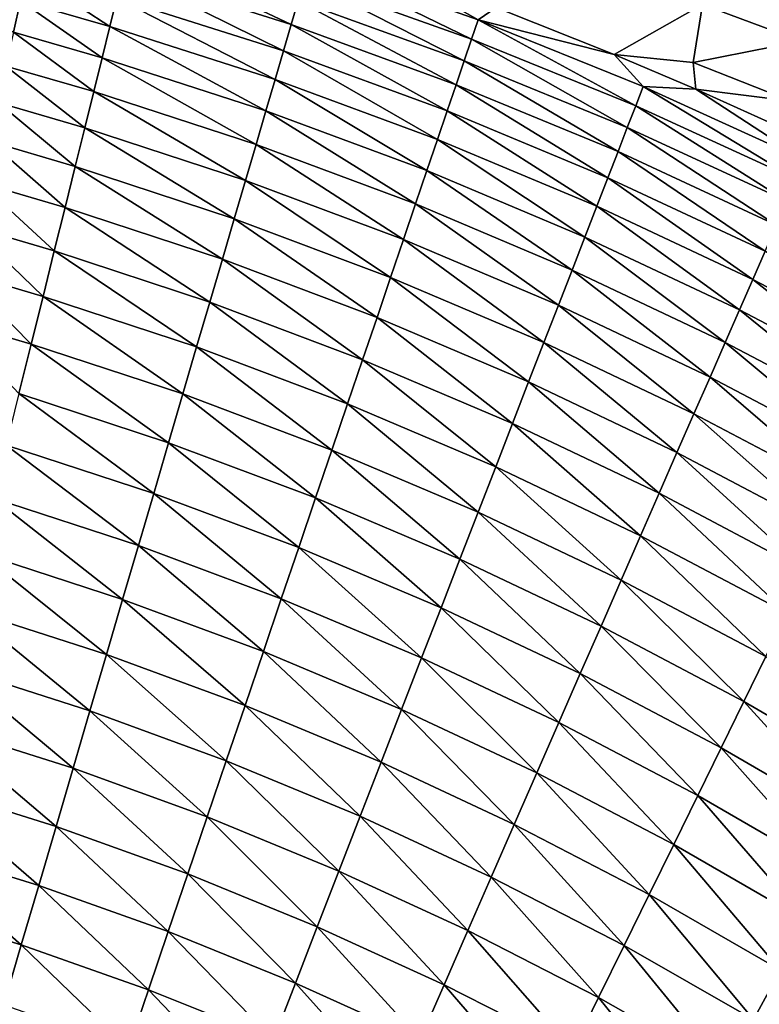
# Model space of a CAD drawing. Extents: x 160 to 309, y 35 to 110.
# Drawn here: x 266 to 270, y 89 to 95 of the extents above; entities that cross this region are included whole.
import ezdxf

# ---------------------------------------------------------------- set-up
doc = ezdxf.new("R2010")
doc.units = 0
doc.layers.add('WANNA', color=254, linetype='CONTINUOUS')

msp = doc.modelspace()

# ---------------------------------------------------------------- linework, layer by layer
at = {"layer": 'WANNA'}
for points in [[(167.6682, 109.5797), (308.5704, 109.5798), (207.1019, 40.4904)], [(308.5704, 109.5798), (308.5704, 40.4904), (207.1019, 40.4904)], [(266.4581, 94.8114, 23.083), (267.3502, 94.5293, 22.9947), (266.4892, 94.9373, 23.3952)], [(267.3874, 94.6561, 23.3025), (266.4892, 94.9373, 23.3952), (267.3502, 94.5293, 22.9947)], [(267.4208, 94.77, 23.6119), (268.3097, 94.4519, 23.5171), (267.4504, 94.8711, 23.9221)], [(268.3446, 94.5543, 23.8233), (267.4504, 94.8711, 23.9221), (268.3097, 94.4519, 23.5171)], [(267.4504, 94.8711, 23.9221), (268.3446, 94.5543, 23.8233), (267.8529, 94.8329, 24.1893)], [(265.9104, 94.655, 22.5095), (266.3857, 94.5193, 22.4665), (265.9445, 94.8076, 22.8187)], [(266.4236, 94.6721, 22.7732), (265.9445, 94.8076, 22.8187), (266.3857, 94.5193, 22.4665)], [(266.4236, 94.6721, 22.7732), (267.3092, 94.3896, 22.6893), (266.4581, 94.8114, 23.083)], [(267.3502, 94.5293, 22.9947), (266.4581, 94.8114, 23.083), (267.3092, 94.3896, 22.6893)], [(268.4409, 94.6198, 24.1224), (267.8529, 94.8329, 24.1893), (268.3446, 94.5543, 23.8233)], [(265.9104, 94.655, 22.5095), (265.4314, 94.7798, 22.5531), (265.8732, 94.4887, 22.2043)], [(267.3874, 94.6561, 23.3025), (268.2707, 94.3372, 23.2118), (267.4208, 94.77, 23.6119)], [(268.3097, 94.4519, 23.5171), (267.4208, 94.77, 23.6119), (268.2707, 94.3372, 23.2118)], [(269.5376, 94.6368, 25.4246), (270.0627, 94.4408, 25.4465), (270.1121, 94.7541, 26.456)], [(265.8732, 94.4887, 22.2043), (266.3446, 94.3531, 22.1638), (265.9104, 94.655, 22.5095)], [(266.3857, 94.5193, 22.4665), (265.9104, 94.655, 22.5095), (266.3446, 94.3531, 22.1638)], [(266.3857, 94.5193, 22.4665), (267.2644, 94.2368, 22.3872), (266.4236, 94.6721, 22.7732)], [(267.3092, 94.3896, 22.6893), (266.4236, 94.6721, 22.7732), (267.2644, 94.2368, 22.3872)], [(267.3502, 94.5293, 22.9947), (268.2275, 94.21, 22.9083), (267.3874, 94.6561, 23.3025)], [(268.2707, 94.3372, 23.2118), (267.3874, 94.6561, 23.3025), (268.2275, 94.21, 22.9083)], [(269.0685, 94.3712, 24.0511), (268.4409, 94.6198, 24.1224), (268.3446, 94.5543, 23.8233)], [(268.4409, 94.6198, 24.1224), (269.0685, 94.3712, 24.0511), (269.5376, 94.6368, 25.4246)], [(269.4882, 94.3279, 24.4152), (269.5376, 94.6368, 25.4246), (269.0685, 94.3712, 24.0511)], [(269.4882, 94.3279, 24.4152), (270.0627, 94.4408, 25.4465), (269.5376, 94.6368, 25.4246)], [(268.3097, 94.4519, 23.5171), (269.1824, 94.0969, 23.4246), (268.3446, 94.5543, 23.8233)], [(269.2225, 94.2002, 23.7269), (268.3446, 94.5543, 23.8233), (269.1824, 94.0969, 23.4246)], [(269.2225, 94.2002, 23.7269), (269.0685, 94.3712, 24.0511), (268.3446, 94.5543, 23.8233)], [(265.8329, 94.3088, 21.9041), (266.3001, 94.1735, 21.8661), (265.8732, 94.4887, 22.2043)], [(266.3446, 94.3531, 22.1638), (265.8732, 94.4887, 22.2043), (266.3001, 94.1735, 21.8661)], [(266.3446, 94.3531, 22.1638), (267.2158, 94.0711, 22.0892), (266.3857, 94.5193, 22.4665)], [(267.2644, 94.2368, 22.3872), (266.3857, 94.5193, 22.4665), (267.2158, 94.0711, 22.0892)], [(267.3092, 94.3896, 22.6893), (268.1799, 94.0703, 22.6073), (267.3502, 94.5293, 22.9947)], [(268.2275, 94.21, 22.9083), (267.3502, 94.5293, 22.9947), (268.1799, 94.0703, 22.6073)], [(268.2707, 94.3372, 23.2118), (269.1377, 93.9817, 23.1234), (268.3097, 94.4519, 23.5171)], [(269.1824, 94.0969, 23.4246), (268.3097, 94.4519, 23.5171), (269.1377, 93.9817, 23.1234)], [(269.4882, 94.3279, 24.4152), (270.0096, 94.1227, 24.4344), (270.0627, 94.4408, 25.4465)], [(267.2644, 94.2368, 22.3872), (268.1282, 93.918, 22.3097), (267.3092, 94.3896, 22.6893)], [(268.1799, 94.0703, 22.6073), (267.3092, 94.3896, 22.6893), (268.1282, 93.918, 22.3097)], [(266.3001, 94.1735, 21.8661), (267.1634, 93.8925, 21.7963), (266.3446, 94.3531, 22.1638)], [(267.2158, 94.0711, 22.0892), (266.3446, 94.3531, 22.1638), (267.1634, 93.8925, 21.7963)], [(268.2275, 94.21, 22.9083), (269.0883, 93.8544, 22.824), (268.2707, 94.3372, 23.2118)], [(269.1377, 93.9817, 23.1234), (268.2707, 94.3372, 23.2118), (269.0883, 93.8544, 22.824)], [(269.5014, 94.1866, 24.0022), (269.0685, 94.3712, 24.0511), (269.2225, 94.2002, 23.7269)], [(269.0685, 94.3712, 24.0511), (269.5014, 94.1866, 24.0022), (269.4882, 94.3279, 24.4152)], [(265.7897, 94.1155, 21.6096), (266.2524, 93.9808, 21.5743), (265.8329, 94.3088, 21.9041)], [(266.3001, 94.1735, 21.8661), (265.8329, 94.3088, 21.9041), (266.2524, 93.9808, 21.5743)], [(269.4882, 94.3279, 24.4152), (269.5014, 94.1866, 24.0022), (270.0096, 94.1227, 24.4344)], [(267.2158, 94.0711, 22.0892), (268.0721, 93.7531, 22.0164), (267.2644, 94.2368, 22.3872)], [(268.1282, 93.918, 22.3097), (267.2644, 94.2368, 22.3872), (268.0721, 93.7531, 22.0164)], [(266.2524, 93.9808, 21.5743), (267.1073, 93.7013, 21.5092), (266.3001, 94.1735, 21.8661)], [(267.1634, 93.8925, 21.7963), (266.3001, 94.1735, 21.8661), (267.1073, 93.7013, 21.5092)], [(268.1799, 94.0703, 22.6073), (269.0342, 93.7151, 22.5274), (268.2275, 94.21, 22.9083)], [(269.0883, 93.8544, 22.824), (268.2275, 94.21, 22.9083), (269.0342, 93.7151, 22.5274)], [(269.1824, 94.0969, 23.4246), (270.0371, 93.7058, 23.3346), (269.2225, 94.2002, 23.7269)], [(270.0826, 93.8096, 23.6331), (269.2225, 94.2002, 23.7269), (270.0371, 93.7058, 23.3346)], [(269.2225, 94.2002, 23.7269), (270.0826, 93.8096, 23.6331), (269.5014, 94.1866, 24.0022)], [(269.9409, 93.9878, 23.9527), (269.5014, 94.1866, 24.0022), (270.0826, 93.8096, 23.6331)], [(269.5014, 94.1866, 24.0022), (269.9409, 93.9878, 23.9527), (270.0096, 94.1227, 24.4344)], [(265.7435, 93.9091, 21.3219), (266.2014, 93.7752, 21.2892), (265.7897, 94.1155, 21.6096)], [(266.2524, 93.9808, 21.5743), (265.7897, 94.1155, 21.6096), (266.2014, 93.7752, 21.2892)], [(267.1634, 93.8925, 21.7963), (268.0119, 93.576, 21.7281), (267.2158, 94.0711, 22.0892)], [(268.0721, 93.7531, 22.0164), (267.2158, 94.0711, 22.0892), (268.0119, 93.576, 21.7281)], [(268.1282, 93.918, 22.3097), (268.9754, 93.5636, 22.2343), (268.1799, 94.0703, 22.6073)], [(269.0342, 93.7151, 22.5274), (268.1799, 94.0703, 22.6073), (268.9754, 93.5636, 22.2343)], [(269.1377, 93.9817, 23.1234), (269.9867, 93.5905, 23.0373), (269.1824, 94.0969, 23.4246)], [(270.0371, 93.7058, 23.3346), (269.1824, 94.0969, 23.4246), (269.9867, 93.5905, 23.0373)], [(266.2014, 93.7752, 21.2892), (267.0476, 93.4976, 21.229), (266.2524, 93.9808, 21.5743)], [(267.1073, 93.7013, 21.5092), (266.2524, 93.9808, 21.5743), (267.0476, 93.4976, 21.229)], [(269.0883, 93.8544, 22.824), (269.9311, 93.4636, 22.7422), (269.1377, 93.9817, 23.1234)], [(269.9867, 93.5905, 23.0373), (269.1377, 93.9817, 23.1234), (269.9311, 93.4636, 22.7422)], [(268.0721, 93.7531, 22.0164), (268.912, 93.4002, 21.9455), (268.1282, 93.918, 22.3097)], [(268.9754, 93.5636, 22.2343), (268.1282, 93.918, 22.3097), (268.912, 93.4002, 21.9455)], [(265.6945, 93.6898, 21.0419), (266.1474, 93.557, 21.0117), (265.7435, 93.9091, 21.3219)], [(266.2014, 93.7752, 21.2892), (265.7435, 93.9091, 21.3219), (266.1474, 93.557, 21.0117)], [(267.1073, 93.7013, 21.5092), (267.9474, 93.3866, 21.4458), (267.1634, 93.8925, 21.7963)], [(268.0119, 93.576, 21.7281), (267.1634, 93.8925, 21.7963), (267.9474, 93.3866, 21.4458)], [(269.0342, 93.7151, 22.5274), (269.8705, 93.3251, 22.4498), (269.0883, 93.8544, 22.824)], [(269.9311, 93.4636, 22.7422), (269.0883, 93.8544, 22.824), (269.8705, 93.3251, 22.4498)], [(266.1474, 93.557, 21.0117), (266.9843, 93.2818, 20.9563), (266.2014, 93.7752, 21.2892)], [(267.0476, 93.4976, 21.229), (266.2014, 93.7752, 21.2892), (266.9843, 93.2818, 20.9563)], [(268.0119, 93.576, 21.7281), (268.8439, 93.2248, 21.6618), (268.0721, 93.7531, 22.0164)], [(268.912, 93.4002, 21.9455), (268.0721, 93.7531, 22.0164), (268.8439, 93.2248, 21.6618)], [(268.9754, 93.5636, 22.2343), (269.8048, 93.1749, 22.161), (269.0342, 93.7151, 22.5274)], [(269.8705, 93.3251, 22.4498), (269.0342, 93.7151, 22.5274), (269.8048, 93.1749, 22.161)], [(265.6427, 93.4581, 20.7704), (266.0904, 93.3267, 20.7428), (265.6945, 93.6898, 21.0419)], [(266.1474, 93.557, 21.0117), (265.6945, 93.6898, 21.0419), (266.0904, 93.3267, 20.7428)], [(267.0476, 93.4976, 21.229), (267.879, 93.1852, 21.1702), (267.1073, 93.7013, 21.5092)], [(267.9474, 93.3866, 21.4458), (267.1073, 93.7013, 21.5092), (267.879, 93.1852, 21.1702)], [(266.0904, 93.3267, 20.7428), (266.9175, 93.0543, 20.6921), (266.1474, 93.557, 21.0117)], [(266.9843, 93.2818, 20.9563), (266.1474, 93.557, 21.0117), (266.9175, 93.0543, 20.6921)], [(267.9474, 93.3866, 21.4458), (268.7713, 93.0377, 21.3841), (268.0119, 93.576, 21.7281)], [(268.8439, 93.2248, 21.6618), (268.0119, 93.576, 21.7281), (268.7713, 93.0377, 21.3841)], [(268.912, 93.4002, 21.9455), (269.734, 93.0132, 21.8766), (268.9754, 93.5636, 22.2343)], [(269.8048, 93.1749, 22.161), (268.9754, 93.5636, 22.2343), (269.734, 93.0132, 21.8766)], [(266.9843, 93.2818, 20.9563), (267.8066, 92.9723, 20.9022), (267.0476, 93.4976, 21.229)], [(267.879, 93.1852, 21.1702), (267.0476, 93.4976, 21.229), (267.8066, 92.9723, 20.9022)], [(265.5882, 93.2145, 20.5083), (266.0304, 93.0846, 20.4832), (265.6427, 93.4581, 20.7704)], [(266.0904, 93.3267, 20.7428), (265.6427, 93.4581, 20.7704), (266.0304, 93.0846, 20.4832)], [(268.8439, 93.2248, 21.6618), (269.6583, 92.8401, 21.5974), (268.912, 93.4002, 21.9455)], [(269.734, 93.0132, 21.8766), (268.912, 93.4002, 21.9455), (269.6583, 92.8401, 21.5974)], [(267.879, 93.1852, 21.1702), (268.6943, 92.8392, 21.1131), (267.9474, 93.3866, 21.4458)], [(268.7713, 93.0377, 21.3841), (267.9474, 93.3866, 21.4458), (268.6943, 92.8392, 21.1131)], [(266.0304, 93.0846, 20.4832), (266.8475, 92.8155, 20.4371), (266.0904, 93.3267, 20.7428)], [(266.9175, 93.0543, 20.6921), (266.0904, 93.3267, 20.7428), (266.8475, 92.8155, 20.4371)], [(269.8048, 93.1749, 22.161), (270.644, 92.7368, 22.0875), (269.8705, 93.3251, 22.4498)], [(266.9175, 93.0543, 20.6921), (267.7303, 92.748, 20.6427), (266.9843, 93.2818, 20.9563)], [(267.8066, 92.9723, 20.9022), (266.9843, 93.2818, 20.9563), (267.7303, 92.748, 20.6427)], [(265.5312, 92.9595, 20.2564), (265.9677, 92.8314, 20.2337), (265.5882, 93.2145, 20.5083)], [(266.0304, 93.0846, 20.4832), (265.5882, 93.2145, 20.5083), (265.9677, 92.8314, 20.2337)], [(267.8066, 92.9723, 20.9022), (268.6129, 92.6295, 20.8497), (267.879, 93.1852, 21.1702)], [(268.6943, 92.8392, 21.1131), (267.879, 93.1852, 21.1702), (268.6129, 92.6295, 20.8497)], [(268.7713, 93.0377, 21.3841), (269.5776, 92.6558, 21.3241), (268.8439, 93.2248, 21.6618)], [(269.6583, 92.8401, 21.5974), (268.8439, 93.2248, 21.6618), (269.5776, 92.6558, 21.3241)], [(269.734, 93.0132, 21.8766), (270.5657, 92.5774, 21.8075), (269.8048, 93.1749, 22.161)], [(270.644, 92.7368, 22.0875), (269.8048, 93.1749, 22.161), (270.5657, 92.5774, 21.8075)], [(265.9677, 92.8314, 20.2337), (266.7743, 92.566, 20.1922), (266.0304, 93.0846, 20.4832)], [(266.8475, 92.8155, 20.4371), (266.0304, 93.0846, 20.4832), (266.7743, 92.566, 20.1922)], [(266.8475, 92.8155, 20.4371), (267.6504, 92.513, 20.3922), (266.9175, 93.0543, 20.6921)], [(267.7303, 92.748, 20.6427), (266.9175, 93.0543, 20.6921), (267.6504, 92.513, 20.3922)], [(268.6943, 92.8392, 21.1131), (269.4921, 92.4604, 21.0576), (268.7713, 93.0377, 21.3841)], [(269.5776, 92.6558, 21.3241), (268.7713, 93.0377, 21.3841), (269.4921, 92.4604, 21.0576)], [(267.7303, 92.748, 20.6427), (268.5273, 92.409, 20.5946), (267.8066, 92.9723, 20.9022)], [(268.6129, 92.6295, 20.8497), (267.8066, 92.9723, 20.9022), (268.5273, 92.409, 20.5946)], [(269.6583, 92.8401, 21.5974), (270.4821, 92.4071, 21.5328), (269.734, 93.0132, 21.8766)], [(270.5657, 92.5774, 21.8075), (269.734, 93.0132, 21.8766), (270.4821, 92.4071, 21.5328)], [(265.9677, 92.8314, 20.2337), (265.5312, 92.9595, 20.2564), (265.9024, 92.5677, 19.9952)], [(265.9024, 92.5677, 19.9952), (266.6982, 92.3064, 19.958), (265.9677, 92.8314, 20.2337)], [(266.7743, 92.566, 20.1922), (265.9677, 92.8314, 20.2337), (266.6982, 92.3064, 19.958)], [(266.7743, 92.566, 20.1922), (267.567, 92.2677, 20.1517), (266.8475, 92.8155, 20.4371)], [(267.6504, 92.513, 20.3922), (266.8475, 92.8155, 20.4371), (267.567, 92.2677, 20.1517)], [(268.6129, 92.6295, 20.8497), (269.4019, 92.2544, 20.7986), (268.6943, 92.8392, 21.1131)], [(269.4921, 92.4604, 21.0576), (268.6943, 92.8392, 21.1131), (269.4019, 92.2544, 20.7986)], [(269.5776, 92.6558, 21.3241), (270.3932, 92.226, 21.264), (269.6583, 92.8401, 21.5974)], [(270.4821, 92.4071, 21.5328), (269.6583, 92.8401, 21.5974), (270.3932, 92.226, 21.264)], [(267.6504, 92.513, 20.3922), (268.4377, 92.1782, 20.3486), (267.7303, 92.748, 20.6427)], [(268.5273, 92.409, 20.5946), (267.7303, 92.748, 20.6427), (268.4377, 92.1782, 20.3486)], [(269.4921, 92.4604, 21.0576), (270.2992, 92.0344, 21.002), (269.5776, 92.6558, 21.3241)], [(270.3932, 92.226, 21.264), (269.5776, 92.6558, 21.3241), (270.2992, 92.0344, 21.002)], [(268.5273, 92.409, 20.5946), (269.3072, 92.0381, 20.5479), (268.6129, 92.6295, 20.8497)], [(269.4019, 92.2544, 20.7986), (268.6129, 92.6295, 20.8497), (269.3072, 92.0381, 20.5479)], [(265.8346, 92.2941, 19.7681), (266.6193, 92.0374, 19.7352), (265.9024, 92.5677, 19.9952)], [(266.6982, 92.3064, 19.958), (265.9024, 92.5677, 19.9952), (266.6193, 92.0374, 19.7352)], [(266.6982, 92.3064, 19.958), (267.4803, 92.0127, 19.9218), (266.7743, 92.566, 20.1922)], [(267.567, 92.2677, 20.1517), (266.7743, 92.566, 20.1922), (267.4803, 92.0127, 19.9218)], [(267.567, 92.2677, 20.1517), (268.3443, 91.9375, 20.1123), (267.6504, 92.513, 20.3922)], [(268.4377, 92.1782, 20.3486), (267.6504, 92.513, 20.3922), (268.3443, 91.9375, 20.1123)], [(269.4019, 92.2544, 20.7986), (270.2001, 91.8326, 20.7475), (269.4921, 92.4604, 21.0576)], [(270.2992, 92.0344, 21.002), (269.4921, 92.4604, 21.0576), (270.2001, 91.8326, 20.7475)], [(268.4377, 92.1782, 20.3486), (269.2082, 91.8119, 20.3062), (268.5273, 92.409, 20.5946)], [(269.3072, 92.0381, 20.5479), (268.5273, 92.409, 20.5946), (269.2082, 91.8119, 20.3062)], [(265.7646, 92.0114, 19.5533), (266.5378, 91.7595, 19.5244), (265.8346, 92.2941, 19.7681)], [(266.6193, 92.0374, 19.7352), (265.8346, 92.2941, 19.7681), (266.5378, 91.7595, 19.5244)], [(266.6193, 92.0374, 19.7352), (267.3905, 91.7487, 19.7031), (266.6982, 92.3064, 19.958)], [(267.4803, 92.0127, 19.9218), (266.6982, 92.3064, 19.958), (267.3905, 91.7487, 19.7031)], [(267.4803, 92.0127, 19.9218), (268.2473, 91.6875, 19.8865), (267.567, 92.2677, 20.1517)], [(268.3443, 91.9375, 20.1123), (267.567, 92.2677, 20.1517), (268.2473, 91.6875, 19.8865)], [(269.3072, 92.0381, 20.5479), (270.0963, 91.621, 20.5012), (269.4019, 92.2544, 20.7986)], [(270.2001, 91.8326, 20.7475), (269.4019, 92.2544, 20.7986), (270.0963, 91.621, 20.5012)], [(268.3443, 91.9375, 20.1123), (269.1051, 91.5762, 20.0741), (268.4377, 92.1782, 20.3486)], [(269.2082, 91.8119, 20.3062), (268.4377, 92.1782, 20.3486), (269.1051, 91.5762, 20.0741)], [(266.5378, 91.7595, 19.5244), (267.2978, 91.4762, 19.4962), (266.6193, 92.0374, 19.7352)], [(267.3905, 91.7487, 19.7031), (266.6193, 92.0374, 19.7352), (267.2978, 91.4762, 19.4962)], [(269.2082, 91.8119, 20.3062), (269.9878, 91.4, 20.2638), (269.3072, 92.0381, 20.5479)], [(270.0963, 91.621, 20.5012), (269.3072, 92.0381, 20.5479), (269.9878, 91.4, 20.2638)], [(265.6925, 91.7203, 19.3513), (266.4539, 91.4737, 19.3261), (265.7646, 92.0114, 19.5533)], [(266.5378, 91.7595, 19.5244), (265.7646, 92.0114, 19.5533), (266.4539, 91.4737, 19.3261)], [(267.3905, 91.7487, 19.7031), (268.1469, 91.4289, 19.6718), (267.4803, 92.0127, 19.9218)], [(268.2473, 91.6875, 19.8865), (267.4803, 92.0127, 19.9218), (268.1469, 91.4289, 19.6718)], [(268.2473, 91.6875, 19.8865), (268.9981, 91.3317, 19.8524), (268.3443, 91.9375, 20.1123)], [(269.1051, 91.5762, 20.0741), (268.3443, 91.9375, 20.1123), (268.9981, 91.3317, 19.8524)], [(269.1051, 91.5762, 20.0741), (269.8749, 91.17, 20.0359), (269.2082, 91.8119, 20.3062)], [(269.9878, 91.4, 20.2638), (269.2082, 91.8119, 20.3062), (269.8749, 91.17, 20.0359)], [(265.6186, 91.4217, 19.1625), (266.368, 91.1806, 19.1409), (265.6925, 91.7203, 19.3513)], [(266.4539, 91.4737, 19.3261), (265.6925, 91.7203, 19.3513), (266.368, 91.1806, 19.1409)], [(266.4539, 91.4737, 19.3261), (267.2025, 91.196, 19.3016), (266.5378, 91.7595, 19.5244)], [(267.2978, 91.4762, 19.4962), (266.5378, 91.7595, 19.5244), (267.2025, 91.196, 19.3016)], [(267.2978, 91.4762, 19.4962), (268.0434, 91.1622, 19.4688), (267.3905, 91.7487, 19.7031)], [(268.1469, 91.4289, 19.6718), (267.3905, 91.7487, 19.7031), (268.0434, 91.1622, 19.4688)], [(268.1469, 91.4289, 19.6718), (268.8874, 91.0789, 19.6416), (268.2473, 91.6875, 19.8865)], [(268.9981, 91.3317, 19.8524), (268.2473, 91.6875, 19.8865), (268.8874, 91.0789, 19.6416)], [(268.9981, 91.3317, 19.8524), (269.7578, 90.9315, 19.8182), (269.1051, 91.5762, 20.0741)], [(269.8749, 91.17, 20.0359), (269.1051, 91.5762, 20.0741), (269.7578, 90.9315, 19.8182)], [(266.368, 91.1806, 19.1409), (267.1049, 90.9089, 19.1199), (266.4539, 91.4737, 19.3261)], [(267.2025, 91.196, 19.3016), (266.4539, 91.4737, 19.3261), (267.1049, 90.9089, 19.1199)], [(267.2025, 91.196, 19.3016), (267.9371, 90.8882, 19.2778), (267.2978, 91.4762, 19.4962)], [(268.0434, 91.1622, 19.4688), (267.2978, 91.4762, 19.4962), (267.9371, 90.8882, 19.2778)], [(265.543, 91.1164, 18.9874), (266.2801, 90.8811, 18.9692), (265.6186, 91.4217, 19.1625)], [(266.368, 91.1806, 19.1409), (265.6186, 91.4217, 19.1625), (266.2801, 90.8811, 18.9692)], [(268.0434, 91.1622, 19.4688), (268.7734, 90.8184, 19.4422), (268.1469, 91.4289, 19.6718)], [(268.8874, 91.0789, 19.6416), (268.1469, 91.4289, 19.6718), (268.7734, 90.8184, 19.4422)], [(268.8874, 91.0789, 19.6416), (269.6369, 90.6852, 19.6112), (268.9981, 91.3317, 19.8524)], [(269.7578, 90.9315, 19.8182), (268.9981, 91.3317, 19.8524), (269.6369, 90.6852, 19.6112)], [(267.1049, 90.9089, 19.1199), (267.8281, 90.6075, 19.0995), (267.2025, 91.196, 19.3016)], [(267.9371, 90.8882, 19.2778), (267.2025, 91.196, 19.3016), (267.8281, 90.6075, 19.0995)], [(266.2801, 90.8811, 18.9692), (267.0052, 90.6157, 18.9514), (266.368, 91.1806, 19.1409)], [(267.1049, 90.9089, 19.1199), (266.368, 91.1806, 19.1409), (267.0052, 90.6157, 18.9514)], [(267.9371, 90.8882, 19.2778), (268.6563, 90.5509, 19.2547), (268.0434, 91.1622, 19.4688)], [(268.7734, 90.8184, 19.4422), (268.0434, 91.1622, 19.4688), (268.6563, 90.5509, 19.2547)], [(269.7578, 90.9315, 19.8182), (270.4976, 90.5006, 19.7852), (269.8749, 91.17, 20.0359)], [(265.4659, 90.8053, 18.8264), (266.1907, 90.5761, 18.8111), (265.543, 91.1164, 18.9874)], [(266.2801, 90.8811, 18.9692), (265.543, 91.1164, 18.9874), (266.1907, 90.5761, 18.8111)], [(268.7734, 90.8184, 19.4422), (269.5124, 90.4315, 19.4155), (268.8874, 91.0789, 19.6416)], [(269.6369, 90.6852, 19.6112), (268.8874, 91.0789, 19.6416), (269.5124, 90.4315, 19.4155)], [(269.6369, 90.6852, 19.6112), (270.3668, 90.2611, 19.582), (269.7578, 90.9315, 19.8182)], [(270.4976, 90.5006, 19.7852), (269.7578, 90.9315, 19.8182), (270.3668, 90.2611, 19.582)], [(266.1907, 90.5761, 18.8111), (266.9037, 90.3172, 18.7963), (266.2801, 90.8811, 18.9692)], [(267.0052, 90.6157, 18.9514), (266.2801, 90.8811, 18.9692), (266.9037, 90.3172, 18.7963)], [(267.0052, 90.6157, 18.9514), (267.7169, 90.321, 18.934), (267.1049, 90.9089, 19.1199)], [(267.8281, 90.6075, 19.0995), (267.1049, 90.9089, 19.1199), (267.7169, 90.321, 18.934)], [(267.8281, 90.6075, 19.0995), (268.5365, 90.277, 19.0796), (267.9371, 90.8882, 19.2778)], [(268.6563, 90.5509, 19.2547), (267.9371, 90.8882, 19.2778), (268.5365, 90.277, 19.0796)], [(265.3877, 90.4893, 18.6796), (266.0998, 90.2664, 18.6671), (265.4659, 90.8053, 18.8264)], [(266.1907, 90.5761, 18.8111), (265.4659, 90.8053, 18.8264), (266.0998, 90.2664, 18.6671)], [(268.6563, 90.5509, 19.2547), (269.3845, 90.1711, 19.2316), (268.7734, 90.8184, 19.4422)], [(269.5124, 90.4315, 19.4155), (268.7734, 90.8184, 19.4422), (269.3845, 90.1711, 19.2316)], [(269.5124, 90.4315, 19.4155), (270.2321, 90.0146, 19.3899), (269.6369, 90.6852, 19.6112)], [(270.3668, 90.2611, 19.582), (269.6369, 90.6852, 19.6112), (270.2321, 90.0146, 19.3899)], [(266.9037, 90.3172, 18.7963), (267.6038, 90.0293, 18.7819), (267.0052, 90.6157, 18.9514)], [(267.7169, 90.321, 18.934), (267.0052, 90.6157, 18.9514), (267.6038, 90.0293, 18.7819)], [(266.0998, 90.2664, 18.6671), (266.8006, 90.0141, 18.655), (266.1907, 90.5761, 18.8111)], [(266.9037, 90.3172, 18.7963), (266.1907, 90.5761, 18.8111), (266.8006, 90.0141, 18.655)], [(267.7169, 90.321, 18.934), (268.4142, 89.9976, 18.9172), (267.8281, 90.6075, 19.0995)], [(268.5365, 90.277, 19.0796), (267.8281, 90.6075, 19.0995), (268.4142, 89.9976, 18.9172)], [(268.5365, 90.277, 19.0796), (269.2538, 89.9048, 19.0598), (268.6563, 90.5509, 19.2547)], [(269.3845, 90.1711, 19.2316), (268.6563, 90.5509, 19.2547), (269.2538, 89.9048, 19.0598)], [(265.3084, 90.1694, 18.5473), (266.0079, 89.9528, 18.5373), (265.3877, 90.4893, 18.6796)], [(266.0998, 90.2664, 18.6671), (265.3877, 90.4893, 18.6796), (266.0079, 89.9528, 18.5373)], [(269.3845, 90.1711, 19.2316), (270.094, 89.7618, 19.2093), (269.5124, 90.4315, 19.4155)], [(270.2321, 90.0146, 19.3899), (269.5124, 90.4315, 19.4155), (270.094, 89.7618, 19.2093)], [(266.8006, 90.0141, 18.655), (267.4889, 89.7334, 18.6432), (266.9037, 90.3172, 18.7963)], [(267.6038, 90.0293, 18.7819), (266.9037, 90.3172, 18.7963), (267.4889, 89.7334, 18.6432)], [(267.6038, 90.0293, 18.7819), (268.2898, 89.7133, 18.7679), (267.7169, 90.321, 18.934)], [(268.4142, 89.9976, 18.9172), (267.7169, 90.321, 18.934), (268.2898, 89.7133, 18.7679)], [(266.0079, 89.9528, 18.5373), (266.6963, 89.7075, 18.5276), (266.0998, 90.2664, 18.6671)], [(266.8006, 90.0141, 18.655), (266.0998, 90.2664, 18.6671), (266.6963, 89.7075, 18.5276)], [(268.4142, 89.9976, 18.9172), (269.1204, 89.6331, 18.9004), (268.5365, 90.277, 19.0796)], [(269.2538, 89.9048, 19.0598), (268.5365, 90.277, 19.0796), (269.1204, 89.6331, 18.9004)], [(265.2285, 89.8464, 18.4296), (265.915, 89.6363, 18.4218), (265.3084, 90.1694, 18.5473)], [(266.0079, 89.9528, 18.5373), (265.3084, 90.1694, 18.5473), (265.915, 89.6363, 18.4218)], [(269.2538, 89.9048, 19.0598), (269.9528, 89.5032, 19.0406), (269.3845, 90.1711, 19.2316)], [(270.094, 89.7618, 19.2093), (269.3845, 90.1711, 19.2316), (269.9528, 89.5032, 19.0406)], [(266.6963, 89.7075, 18.5276), (267.3727, 89.434, 18.5182), (266.8006, 90.0141, 18.655)], [(267.4889, 89.7334, 18.6432), (266.8006, 90.0141, 18.655), (267.3727, 89.434, 18.5182)], [(267.4889, 89.7334, 18.6432), (268.1635, 89.4249, 18.6317), (267.6038, 90.0293, 18.7819)], [(268.2898, 89.7133, 18.7679), (267.6038, 90.0293, 18.7819), (268.1635, 89.4249, 18.6317)], [(268.2898, 89.7133, 18.7679), (268.9848, 89.3567, 18.7539), (268.4142, 89.9976, 18.9172)], [(269.1204, 89.6331, 18.9004), (268.4142, 89.9976, 18.9172), (268.9848, 89.3567, 18.7539)], [(265.915, 89.6363, 18.4218), (266.5911, 89.3979, 18.4142), (266.0079, 89.9528, 18.5373)], [(266.6963, 89.7075, 18.5276), (266.0079, 89.9528, 18.5373), (266.5911, 89.3979, 18.4142)], [(269.1204, 89.6331, 18.9004), (269.8088, 89.2396, 18.8842), (269.2538, 89.9048, 19.0598)], [(269.9528, 89.5032, 19.0406), (269.2538, 89.9048, 19.0598), (269.8088, 89.2396, 18.8842)], [(265.915, 89.6363, 18.4218), (265.2285, 89.8464, 18.4296), (265.8216, 89.3178, 18.3206)], [(267.3727, 89.434, 18.5182), (268.0359, 89.1331, 18.509), (267.4889, 89.7334, 18.6432)], [(268.1635, 89.4249, 18.6317), (267.4889, 89.7334, 18.6432), (268.0359, 89.1331, 18.509)], [(266.5911, 89.3979, 18.4142), (267.2554, 89.1319, 18.4069), (266.6963, 89.7075, 18.5276)], [(267.3727, 89.434, 18.5182), (266.6963, 89.7075, 18.5276), (267.2554, 89.1319, 18.4069)], [(268.1635, 89.4249, 18.6317), (268.8472, 89.0765, 18.6203), (268.2898, 89.7133, 18.7679)], [(268.9848, 89.3567, 18.7539), (268.2898, 89.7133, 18.7679), (268.8472, 89.0765, 18.6203)], [(265.8216, 89.3178, 18.3206), (266.4851, 89.0865, 18.3149), (265.915, 89.6363, 18.4218)], [(266.5911, 89.3979, 18.4142), (265.915, 89.6363, 18.4218), (266.4851, 89.0865, 18.3149)], [(268.9848, 89.3567, 18.7539), (269.6624, 88.9716, 18.7403), (269.1204, 89.6331, 18.9004)], [(269.8088, 89.2396, 18.8842), (269.1204, 89.6331, 18.9004), (269.6624, 88.9716, 18.7403)], [(269.8088, 89.2396, 18.8842), (270.4783, 88.8183, 18.8686), (269.9528, 89.5032, 19.0406)], [(267.2554, 89.1319, 18.4069), (267.907, 88.8388, 18.3997), (267.3727, 89.434, 18.5182)], [(268.0359, 89.1331, 18.509), (267.3727, 89.434, 18.5182), (267.907, 88.8388, 18.3997)], [(268.0359, 89.1331, 18.509), (268.7081, 88.7931, 18.4998), (268.1635, 89.4249, 18.6317)], [(268.8472, 89.0765, 18.6203), (268.1635, 89.4249, 18.6317), (268.7081, 88.7931, 18.4998)], [(266.4851, 89.0865, 18.3149), (267.1375, 88.8279, 18.3093), (266.5911, 89.3979, 18.4142)], [(267.2554, 89.1319, 18.4069), (266.5911, 89.3979, 18.4142), (267.1375, 88.8279, 18.3093)], [(268.8472, 89.0765, 18.6203), (269.514, 88.6999, 18.6092), (268.9848, 89.3567, 18.7539)], [(269.6624, 88.9716, 18.7403), (268.9848, 89.3567, 18.7539), (269.514, 88.6999, 18.6092)]]:
    msp.add_3dface(points, dxfattribs=at)

doc.saveas('drawing.dxf')
